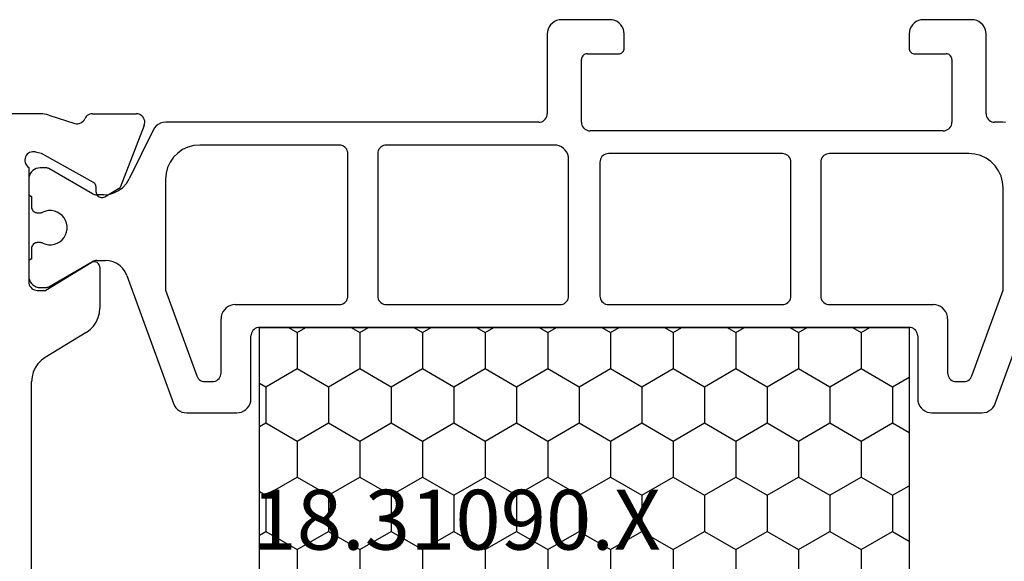
# Model space of a CAD drawing. Units: millimetres. Extents: x -12 to 5337, y -4497 to -50.
# Drawn here: x 5221 to 5256, y -1420 to -1401 of the extents above; entities that cross this region are included whole.
import ezdxf
from ezdxf.enums import TextEntityAlignment as Align

# ---------------------------------------------------------------- set-up
doc = ezdxf.new("R2010")
doc.units = ezdxf.units.MM
doc.layers.add('CrossSectionsProfils', color=7, linetype='Continuous')
doc.layers.add('CrossSectionsTexts', color=3, linetype='Continuous')
doc.styles.get("Standard").update_dxf_attribs({"font": 'complex.shx', "height": 60})

# ---------------------------------------------------------------- blocks, each defined once
blk = doc.blocks.new('18_31090_X_TEXT_3', base_point=(0, -1375.2))
at = {"layer": 'CrossSectionsTexts'}
blk.add_text('18.31090.X', height=2.1, dxfattribs=at).set_placement((-38.5, -1420), align=Align.CENTER)
blk = doc.blocks.new('18_31090_X', base_point=(2063.427, 1276.59))
at = {"layer": 'CrossSectionsProfils', "color": 1}
for p, q in [((2103.098, 1257.012), (2098.603, 1258.648)), ((2093.235, 1257.371), (2093.227, 1257.278)), ((2093.227, 1257.278), (2093.227, 1256.99)), ((2095.116, 1257.218), (2094.927, 1257.129)), ((2095.318, 1257.272), (2095.116, 1257.218)), ((2095.527, 1257.29), (2095.318, 1257.272)), ((2099.119, 1257.29), (2095.527, 1257.29)), ((2102.129, 1256.194), (2099.119, 1257.29)), ((2093.186, 1256.84), (2093.209, 1256.887)), ((2093.209, 1256.887), (2093.222, 1256.938)), ((2093.222, 1256.938), (2093.227, 1256.99)), ((2094.607, 1256.861), (2094.487, 1256.69)), ((2094.755, 1257.009), (2094.607, 1256.861)), ((2094.927, 1257.129), (2094.755, 1257.009)), ((2103.177, 1256.976), (2103.098, 1257.012)), ((2103.248, 1256.926), (2103.177, 1256.976)), ((2103.31, 1256.864), (2103.248, 1256.926)), ((2103.36, 1256.793), (2103.31, 1256.864)), ((2089.744, 1256.511), (2089.694, 1256.44)), ((2089.805, 1256.573), (2089.744, 1256.511)), ((2089.877, 1256.623), (2089.805, 1256.573)), ((2089.956, 1256.66), (2089.877, 1256.623)), ((2090.04, 1256.682), (2089.956, 1256.66)), ((2090.127, 1256.69), (2090.04, 1256.682)), ((2092.927, 1256.69), (2090.127, 1256.69)), ((2092.927, 1256.69), (2092.979, 1256.695)), ((2092.979, 1256.695), (2093.029, 1256.708)), ((2093.029, 1256.708), (2093.077, 1256.73)), ((2093.077, 1256.73), (2093.119, 1256.76)), ((2093.119, 1256.76), (2093.156, 1256.797)), ((2093.156, 1256.797), (2093.186, 1256.84)), ((2094.487, 1256.69), (2094.399, 1256.5)), ((2103.396, 1256.714), (2103.36, 1256.793)), ((2103.419, 1256.629), (2103.396, 1256.714)), ((2103.427, 1256.543), (2103.419, 1256.629)), ((2103.427, 1254.79), (2103.427, 1256.543)), ((2089.634, 1256.277), (2089.627, 1256.19)), ((2089.627, 1256.19), (2089.627, 1254.49)), ((2089.657, 1256.361), (2089.634, 1256.277)), ((2089.694, 1256.44), (2089.657, 1256.361)), ((2094.345, 1256.298), (2094.327, 1256.09)), ((2094.399, 1256.5), (2094.345, 1256.298)), ((2102.177, 1256.172), (2102.129, 1256.194)), ((2102.219, 1256.142), (2102.177, 1256.172)), ((2094.327, 1256.09), (2094.327, 1251.19)), ((2102.256, 1256.105), (2102.219, 1256.142)), ((2102.286, 1256.062), (2102.256, 1256.105)), ((2102.309, 1256.015), (2102.286, 1256.062)), ((2102.322, 1255.965), (2102.309, 1256.015)), ((2102.327, 1255.912), (2102.322, 1255.965)), ((2102.327, 1255.64), (2102.327, 1255.912)), ((2090.958, 1255.478), (2090.927, 1255.463)), ((2090.992, 1255.487), (2090.958, 1255.478)), ((2091.027, 1255.49), (2090.992, 1255.487)), ((2091.027, 1255.49), (2093.227, 1255.49)), ((2093.279, 1255.485), (2093.227, 1255.49)), ((2093.329, 1255.472), (2093.279, 1255.485)), ((2093.377, 1255.45), (2093.329, 1255.472)), ((2102.256, 1255.447), (2102.286, 1255.49)), ((2102.286, 1255.49), (2102.309, 1255.537)), ((2102.309, 1255.537), (2102.322, 1255.588)), ((2102.322, 1255.588), (2102.327, 1255.64)), ((2090.83, 1255.325), (2090.827, 1255.29)), ((2090.827, 1254.19), (2090.827, 1255.29)), ((2090.839, 1255.358), (2090.83, 1255.325)), ((2090.853, 1255.39), (2090.839, 1255.358)), ((2090.873, 1255.419), (2090.853, 1255.39)), ((2090.898, 1255.443), (2090.873, 1255.419)), ((2090.927, 1255.463), (2090.898, 1255.443)), ((2093.419, 1255.42), (2093.377, 1255.45)), ((2093.456, 1255.383), (2093.419, 1255.42)), ((2093.486, 1255.34), (2093.456, 1255.383)), ((2093.509, 1255.293), (2093.486, 1255.34)), ((2093.522, 1255.242), (2093.509, 1255.293)), ((2093.527, 1255.19), (2093.522, 1255.242)), ((2093.527, 1255.19), (2093.527, 1242.79)), ((2099.744, 1255.161), (2099.694, 1255.09)), ((2099.805, 1255.223), (2099.744, 1255.161)), ((2099.877, 1255.273), (2099.805, 1255.223)), ((2099.956, 1255.31), (2099.877, 1255.273)), ((2100.04, 1255.332), (2099.956, 1255.31)), ((2100.127, 1255.34), (2100.04, 1255.332)), ((2100.127, 1255.34), (2102.027, 1255.34)), ((2102.027, 1255.34), (2102.079, 1255.345)), ((2102.079, 1255.345), (2102.129, 1255.358)), ((2102.129, 1255.358), (2102.177, 1255.38)), ((2102.177, 1255.38), (2102.219, 1255.41)), ((2102.219, 1255.41), (2102.256, 1255.447)), ((2099.634, 1254.927), (2099.627, 1254.84)), ((2099.627, 1251.19), (2099.627, 1254.84)), ((2099.657, 1255.011), (2099.634, 1254.927)), ((2099.694, 1255.09), (2099.657, 1255.011)), ((2103.419, 1254.703), (2103.427, 1254.79)), ((2089.627, 1254.49), (2089.634, 1254.403)), ((2103.248, 1254.407), (2103.31, 1254.469)), ((2103.31, 1254.469), (2103.36, 1254.54)), ((2103.36, 1254.54), (2103.396, 1254.619)), ((2103.396, 1254.619), (2103.419, 1254.703)), ((2089.634, 1254.403), (2089.657, 1254.319)), ((2089.657, 1254.319), (2089.694, 1254.24)), ((2089.694, 1254.24), (2089.744, 1254.169)), ((2089.744, 1254.169), (2089.805, 1254.107)), ((2089.805, 1254.107), (2089.877, 1254.057)), ((2090.78, 1254.061), (2090.8, 1254.09)), ((2090.8, 1254.09), (2090.815, 1254.122)), ((2090.815, 1254.122), (2090.824, 1254.155)), ((2090.824, 1254.155), (2090.827, 1254.19)), ((2100.445, 1254.093), (2100.431, 1254.042)), ((2100.467, 1254.14), (2100.445, 1254.093)), ((2100.497, 1254.183), (2100.467, 1254.14)), ((2100.534, 1254.22), (2100.497, 1254.183)), ((2100.577, 1254.25), (2100.534, 1254.22)), ((2100.624, 1254.272), (2100.577, 1254.25)), ((2100.675, 1254.285), (2100.624, 1254.272)), ((2100.727, 1254.29), (2100.675, 1254.285)), ((2100.727, 1254.29), (2102.927, 1254.29)), ((2102.927, 1254.29), (2103.013, 1254.298)), ((2103.013, 1254.298), (2103.098, 1254.32)), ((2103.098, 1254.32), (2103.177, 1254.357)), ((2103.177, 1254.357), (2103.248, 1254.407)), ((2089.877, 1254.057), (2089.956, 1254.02)), ((2089.956, 1254.02), (2090.04, 1253.998)), ((2090.04, 1253.998), (2090.127, 1253.99)), ((2090.127, 1253.99), (2090.627, 1253.99)), ((2090.627, 1253.99), (2090.661, 1253.993)), ((2090.661, 1253.993), (2090.695, 1254.002)), ((2090.695, 1254.002), (2090.727, 1254.017)), ((2090.727, 1254.017), (2090.755, 1254.037)), ((2090.755, 1254.037), (2090.78, 1254.061)), ((2100.431, 1254.042), (2100.427, 1253.99)), ((2100.427, 1231.19), (2100.427, 1253.99)), ((2100.427, 1253.99), (2100.427, 1231.19)), ((2100.427, 1253.99), (2116.027, 1253.99)), ((2102.509, 1253.409), (2102.173, 1253.99)), ((2103.779, 1253.409), (2104.114, 1253.99)), ((2106.319, 1253.409), (2105.983, 1253.99)), ((2107.589, 1253.409), (2107.924, 1253.99)), ((2101.874, 1252.309), (2102.509, 1253.409)), ((2102.509, 1253.409), (2103.779, 1253.409)), ((2104.414, 1252.309), (2103.779, 1253.409)), ((2105.684, 1252.309), (2106.319, 1253.409)), ((2106.319, 1253.409), (2107.589, 1253.409)), ((2108.224, 1252.309), (2107.589, 1253.409)), ((2100.604, 1252.309), (2100.427, 1252.616)), ((2100.427, 1252.003), (2100.604, 1252.309)), ((2100.604, 1252.309), (2101.874, 1252.309)), ((2102.509, 1251.21), (2101.874, 1252.309)), ((2103.779, 1251.21), (2104.414, 1252.309)), ((2104.414, 1252.309), (2105.684, 1252.309)), ((2106.319, 1251.21), (2105.684, 1252.309)), ((2107.589, 1251.21), (2108.224, 1252.309)), ((2108.224, 1252.309), (2109.494, 1252.309)), ((2094.327, 1251.19), (2094.331, 1251.138)), ((2094.331, 1251.138), (2094.345, 1251.087)), ((2094.345, 1251.087), (2094.367, 1251.04)), ((2094.367, 1251.04), (2094.397, 1250.997)), ((2094.397, 1250.997), (2094.434, 1250.96)), ((2099.519, 1250.96), (2099.556, 1250.997)), ((2099.556, 1250.997), (2099.586, 1251.04)), ((2099.586, 1251.04), (2099.609, 1251.087)), ((2099.609, 1251.087), (2099.622, 1251.138)), ((2099.622, 1251.138), (2099.627, 1251.19)), ((2101.874, 1250.11), (2102.509, 1251.21)), ((2102.509, 1251.21), (2103.779, 1251.21)), ((2104.414, 1250.11), (2103.779, 1251.21)), ((2105.684, 1250.11), (2106.319, 1251.21)), ((2106.319, 1251.21), (2107.589, 1251.21)), ((2108.224, 1250.11), (2107.589, 1251.21)), ((2094.434, 1250.96), (2094.477, 1250.93)), ((2094.477, 1250.93), (2094.524, 1250.908)), ((2094.524, 1250.908), (2094.575, 1250.895)), ((2094.575, 1250.895), (2094.627, 1250.89)), ((2094.627, 1250.89), (2099.327, 1250.89)), ((2099.327, 1250.89), (2099.379, 1250.895)), ((2099.379, 1250.895), (2099.429, 1250.908)), ((2099.429, 1250.908), (2099.477, 1250.93)), ((2099.477, 1250.93), (2099.519, 1250.96)), ((2100.604, 1250.11), (2100.427, 1250.416)), ((2100.427, 1249.803), (2100.604, 1250.11)), ((2100.604, 1250.11), (2101.874, 1250.11)), ((2102.509, 1249.01), (2101.874, 1250.11)), ((2103.779, 1249.01), (2104.414, 1250.11)), ((2104.414, 1250.11), (2105.684, 1250.11)), ((2106.319, 1249.01), (2105.684, 1250.11)), ((2107.589, 1249.01), (2108.224, 1250.11)), ((2108.224, 1250.11), (2109.494, 1250.11)), ((2094.345, 1249.643), (2094.331, 1249.592)), ((2094.367, 1249.69), (2094.345, 1249.643)), ((2094.397, 1249.733), (2094.367, 1249.69)), ((2094.434, 1249.77), (2094.397, 1249.733)), ((2094.477, 1249.8), (2094.434, 1249.77)), ((2094.524, 1249.822), (2094.477, 1249.8)), ((2094.575, 1249.835), (2094.524, 1249.822)), ((2094.627, 1249.84), (2094.575, 1249.835)), ((2099.327, 1249.84), (2094.627, 1249.84)), ((2099.379, 1249.835), (2099.327, 1249.84)), ((2099.429, 1249.822), (2099.379, 1249.835)), ((2099.477, 1249.8), (2099.429, 1249.822)), ((2099.519, 1249.77), (2099.477, 1249.8)), ((2099.556, 1249.733), (2099.519, 1249.77)), ((2099.586, 1249.69), (2099.556, 1249.733)), ((2099.609, 1249.643), (2099.586, 1249.69)), ((2099.622, 1249.592), (2099.609, 1249.643)), ((2094.331, 1249.592), (2094.327, 1249.54)), ((2094.327, 1249.54), (2094.327, 1243.44)), ((2099.627, 1249.54), (2099.622, 1249.592)), ((2099.627, 1243.44), (2099.627, 1249.54)), ((2101.874, 1247.91), (2102.509, 1249.01)), ((2102.509, 1249.01), (2103.779, 1249.01)), ((2104.414, 1247.91), (2103.779, 1249.01)), ((2105.684, 1247.91), (2106.319, 1249.01)), ((2106.319, 1249.01), (2107.589, 1249.01)), ((2108.224, 1247.91), (2107.589, 1249.01)), ((2100.604, 1247.91), (2100.427, 1248.216)), ((2100.427, 1247.603), (2100.604, 1247.91)), ((2100.604, 1247.91), (2101.874, 1247.91)), ((2102.509, 1246.81), (2101.874, 1247.91)), ((2103.779, 1246.81), (2104.414, 1247.91)), ((2104.414, 1247.91), (2105.684, 1247.91)), ((2106.319, 1246.81), (2105.684, 1247.91)), ((2107.589, 1246.81), (2108.224, 1247.91)), ((2108.224, 1247.91), (2109.494, 1247.91)), ((2101.874, 1245.71), (2102.509, 1246.81)), ((2102.509, 1246.81), (2103.779, 1246.81)), ((2104.414, 1245.71), (2103.779, 1246.81)), ((2105.684, 1245.71), (2106.319, 1246.81)), ((2106.319, 1246.81), (2107.589, 1246.81)), ((2108.224, 1245.71), (2107.589, 1246.81)), ((2100.604, 1245.71), (2100.427, 1246.017)), ((2100.427, 1245.404), (2100.604, 1245.71)), ((2100.604, 1245.71), (2101.874, 1245.71)), ((2102.509, 1244.61), (2101.874, 1245.71)), ((2103.779, 1244.61), (2104.414, 1245.71)), ((2104.414, 1245.71), (2105.684, 1245.71)), ((2106.319, 1244.61), (2105.684, 1245.71)), ((2107.589, 1244.61), (2108.224, 1245.71)), ((2108.224, 1245.71), (2109.494, 1245.71)), ((2101.874, 1243.511), (2102.509, 1244.61)), ((2102.509, 1244.61), (2103.779, 1244.61)), ((2104.414, 1243.511), (2103.779, 1244.61)), ((2105.684, 1243.511), (2106.319, 1244.61)), ((2106.319, 1244.61), (2107.589, 1244.61)), ((2108.224, 1243.511), (2107.589, 1244.61)), ((2089.694, 1243.74), (2089.657, 1243.661)), ((2089.744, 1243.811), (2089.694, 1243.74)), ((2089.805, 1243.873), (2089.744, 1243.811)), ((2089.877, 1243.923), (2089.805, 1243.873)), ((2089.956, 1243.96), (2089.877, 1243.923)), ((2090.04, 1243.982), (2089.956, 1243.96)), ((2090.127, 1243.99), (2090.04, 1243.982)), ((2090.627, 1243.99), (2090.127, 1243.99)), ((2090.661, 1243.987), (2090.627, 1243.99)), ((2090.695, 1243.978), (2090.661, 1243.987)), ((2090.727, 1243.963), (2090.695, 1243.978)), ((2090.755, 1243.943), (2090.727, 1243.963)), ((2090.78, 1243.919), (2090.755, 1243.943)), ((2090.8, 1243.89), (2090.78, 1243.919)), ((2090.815, 1243.858), (2090.8, 1243.89)), ((2090.824, 1243.825), (2090.815, 1243.858)), ((2090.827, 1243.79), (2090.824, 1243.825)), ((2090.827, 1242.69), (2090.827, 1243.79)), ((2100.604, 1243.511), (2100.427, 1243.817)), ((2089.634, 1243.577), (2089.627, 1243.49)), ((2089.627, 1243.49), (2089.627, 1241.79)), ((2089.657, 1243.661), (2089.634, 1243.577)), ((2094.327, 1243.44), (2094.331, 1243.388)), ((2094.331, 1243.388), (2094.345, 1243.337)), ((2099.609, 1243.337), (2099.622, 1243.388)), ((2099.622, 1243.388), (2099.627, 1243.44)), ((2100.427, 1243.204), (2100.604, 1243.511)), ((2100.604, 1243.511), (2101.874, 1243.511)), ((2102.509, 1242.411), (2101.874, 1243.511)), ((2103.779, 1242.411), (2104.414, 1243.511)), ((2104.414, 1243.511), (2105.684, 1243.511)), ((2106.319, 1242.411), (2105.684, 1243.511)), ((2107.589, 1242.411), (2108.224, 1243.511)), ((2108.224, 1243.511), (2109.494, 1243.511)), ((2094.345, 1243.337), (2094.367, 1243.29)), ((2094.367, 1243.29), (2094.397, 1243.247)), ((2094.397, 1243.247), (2094.434, 1243.21)), ((2094.434, 1243.21), (2094.477, 1243.18)), ((2094.477, 1243.18), (2094.524, 1243.158)), ((2094.524, 1243.158), (2094.575, 1243.145)), ((2094.575, 1243.145), (2094.627, 1243.14)), ((2094.627, 1243.14), (2099.327, 1243.14)), ((2099.327, 1243.14), (2099.379, 1243.145)), ((2099.379, 1243.145), (2099.429, 1243.158)), ((2099.429, 1243.158), (2099.477, 1243.18)), ((2099.477, 1243.18), (2099.519, 1243.21)), ((2099.519, 1243.21), (2099.556, 1243.247)), ((2099.556, 1243.247), (2099.586, 1243.29)), ((2099.586, 1243.29), (2099.609, 1243.337)), ((2090.827, 1242.69), (2090.83, 1242.655)), ((2093.486, 1242.64), (2093.509, 1242.687)), ((2093.509, 1242.687), (2093.522, 1242.738)), ((2093.522, 1242.738), (2093.527, 1242.79)), ((2090.83, 1242.655), (2090.839, 1242.622)), ((2090.839, 1242.622), (2090.853, 1242.59)), ((2090.853, 1242.59), (2090.873, 1242.561)), ((2090.873, 1242.561), (2090.898, 1242.537)), ((2090.898, 1242.537), (2090.927, 1242.517)), ((2090.927, 1242.517), (2090.958, 1242.502)), ((2090.958, 1242.502), (2090.992, 1242.493)), ((2090.992, 1242.493), (2091.027, 1242.49)), ((2093.227, 1242.49), (2091.027, 1242.49)), ((2093.227, 1242.49), (2093.279, 1242.495)), ((2093.279, 1242.495), (2093.329, 1242.508)), ((2093.329, 1242.508), (2093.377, 1242.53)), ((2093.377, 1242.53), (2093.419, 1242.56)), ((2093.419, 1242.56), (2093.456, 1242.597)), ((2093.456, 1242.597), (2093.486, 1242.64)), ((2101.874, 1241.311), (2102.509, 1242.411)), ((2102.509, 1242.411), (2103.779, 1242.411)), ((2104.414, 1241.311), (2103.779, 1242.411)), ((2105.684, 1241.311), (2106.319, 1242.411)), ((2106.319, 1242.411), (2107.589, 1242.411)), ((2108.224, 1241.311), (2107.589, 1242.411)), ((2094.356, 1242.01), (2094.277, 1241.973)), ((2094.44, 1242.032), (2094.356, 1242.01)), ((2094.527, 1242.04), (2094.44, 1242.032)), ((2099.327, 1242.04), (2094.527, 1242.04)), ((2099.379, 1242.035), (2099.327, 1242.04)), ((2099.429, 1242.022), (2099.379, 1242.035)), ((2099.477, 1242), (2099.429, 1242.022)), ((2099.519, 1241.97), (2099.477, 1242)), ((2089.627, 1241.79), (2089.634, 1241.703)), ((2089.634, 1241.703), (2089.657, 1241.619)), ((2094.057, 1241.711), (2094.034, 1241.627)), ((2094.094, 1241.79), (2094.057, 1241.711)), ((2094.144, 1241.861), (2094.094, 1241.79)), ((2094.205, 1241.923), (2094.144, 1241.861)), ((2094.277, 1241.973), (2094.205, 1241.923)), ((2099.556, 1241.933), (2099.519, 1241.97)), ((2099.586, 1241.89), (2099.556, 1241.933)), ((2099.609, 1241.843), (2099.586, 1241.89)), ((2099.622, 1241.792), (2099.609, 1241.843)), ((2099.627, 1241.74), (2099.622, 1241.792)), ((2099.627, 1235.64), (2099.627, 1241.74)), ((2089.657, 1241.619), (2089.694, 1241.54)), ((2089.694, 1241.54), (2089.744, 1241.469)), ((2089.744, 1241.469), (2089.805, 1241.407)), ((2089.805, 1241.407), (2089.877, 1241.357)), ((2089.877, 1241.357), (2089.956, 1241.32)), ((2089.956, 1241.32), (2090.04, 1241.298)), ((2094.034, 1241.627), (2094.027, 1241.54)), ((2094.027, 1241.54), (2094.027, 1235.64)), ((2100.604, 1241.311), (2100.427, 1241.617)), ((2100.427, 1241.004), (2100.604, 1241.311)), ((2100.604, 1241.311), (2101.874, 1241.311)), ((2102.509, 1240.211), (2101.874, 1241.311)), ((2103.779, 1240.211), (2104.414, 1241.311)), ((2104.414, 1241.311), (2105.684, 1241.311)), ((2106.319, 1240.211), (2105.684, 1241.311)), ((2107.589, 1240.211), (2108.224, 1241.311)), ((2108.224, 1241.311), (2109.494, 1241.311)), ((2090.04, 1241.298), (2090.127, 1241.29)), ((2090.127, 1241.29), (2092.927, 1241.29)), ((2092.979, 1241.285), (2092.927, 1241.29)), ((2093.029, 1241.272), (2092.979, 1241.285)), ((2093.077, 1241.25), (2093.029, 1241.272)), ((2093.119, 1241.22), (2093.077, 1241.25)), ((2093.156, 1241.183), (2093.119, 1241.22)), ((2093.186, 1241.14), (2093.156, 1241.183)), ((2093.209, 1241.093), (2093.186, 1241.14)), ((2093.222, 1241.042), (2093.209, 1241.093)), ((2093.227, 1240.99), (2093.222, 1241.042)), ((2093.227, 1240.99), (2093.227, 1227.902)), ((2101.874, 1239.111), (2102.509, 1240.211)), ((2102.509, 1240.211), (2103.779, 1240.211)), ((2104.414, 1239.111), (2103.779, 1240.211)), ((2105.684, 1239.111), (2106.319, 1240.211)), ((2106.319, 1240.211), (2107.589, 1240.211)), ((2108.224, 1239.111), (2107.589, 1240.211)), ((2100.604, 1239.111), (2100.427, 1239.418)), ((2100.427, 1238.805), (2100.604, 1239.111)), ((2100.604, 1239.111), (2101.874, 1239.111)), ((2102.509, 1238.011), (2101.874, 1239.111)), ((2103.779, 1238.011), (2104.414, 1239.111)), ((2104.414, 1239.111), (2105.684, 1239.111)), ((2106.319, 1238.011), (2105.684, 1239.111)), ((2107.589, 1238.011), (2108.224, 1239.111)), ((2108.224, 1239.111), (2109.494, 1239.111)), ((2101.874, 1236.911), (2102.509, 1238.011)), ((2102.509, 1238.011), (2103.779, 1238.011)), ((2104.414, 1236.911), (2103.779, 1238.011)), ((2105.684, 1236.911), (2106.319, 1238.011)), ((2106.319, 1238.011), (2107.589, 1238.011)), ((2108.224, 1236.911), (2107.589, 1238.011)), ((2100.604, 1236.911), (2100.427, 1237.218)), ((2100.427, 1236.605), (2100.604, 1236.911)), ((2100.604, 1236.911), (2101.874, 1236.911)), ((2102.509, 1235.812), (2101.874, 1236.911)), ((2103.779, 1235.812), (2104.414, 1236.911)), ((2104.414, 1236.911), (2105.684, 1236.911)), ((2106.319, 1235.812), (2105.684, 1236.911)), ((2107.589, 1235.812), (2108.224, 1236.911)), ((2108.224, 1236.911), (2109.494, 1236.911)), ((2101.874, 1234.712), (2102.509, 1235.812)), ((2102.509, 1235.812), (2103.779, 1235.812)), ((2104.414, 1234.712), (2103.779, 1235.812)), ((2105.684, 1234.712), (2106.319, 1235.812)), ((2106.319, 1235.812), (2107.589, 1235.812)), ((2108.224, 1234.712), (2107.589, 1235.812)), ((2094.027, 1235.64), (2094.031, 1235.588)), ((2094.031, 1235.588), (2094.045, 1235.537)), ((2094.045, 1235.537), (2094.067, 1235.49)), ((2094.067, 1235.49), (2094.097, 1235.447)), ((2094.097, 1235.447), (2094.134, 1235.41)), ((2099.519, 1235.41), (2099.556, 1235.447)), ((2099.556, 1235.447), (2099.586, 1235.49)), ((2099.586, 1235.49), (2099.609, 1235.537)), ((2099.609, 1235.537), (2099.622, 1235.588)), ((2099.622, 1235.588), (2099.627, 1235.64)), ((2094.134, 1235.41), (2094.177, 1235.38)), ((2094.177, 1235.38), (2094.224, 1235.358)), ((2094.224, 1235.358), (2094.275, 1235.345)), ((2094.275, 1235.345), (2094.327, 1235.34)), ((2094.327, 1235.34), (2099.327, 1235.34)), ((2099.327, 1235.34), (2099.379, 1235.345)), ((2099.379, 1235.345), (2099.429, 1235.358)), ((2099.429, 1235.358), (2099.477, 1235.38)), ((2099.477, 1235.38), (2099.519, 1235.41)), ((2100.604, 1234.712), (2100.427, 1235.018)), ((2100.427, 1234.405), (2100.604, 1234.712)), ((2100.604, 1234.712), (2101.874, 1234.712)), ((2102.509, 1233.612), (2101.874, 1234.712)), ((2103.779, 1233.612), (2104.414, 1234.712)), ((2104.414, 1234.712), (2105.684, 1234.712)), ((2106.319, 1233.612), (2105.684, 1234.712)), ((2107.589, 1233.612), (2108.224, 1234.712)), ((2108.224, 1234.712), (2109.494, 1234.712)), ((2094.045, 1234.093), (2094.031, 1234.042)), ((2094.067, 1234.14), (2094.045, 1234.093)), ((2094.097, 1234.183), (2094.067, 1234.14)), ((2094.134, 1234.22), (2094.097, 1234.183)), ((2094.177, 1234.25), (2094.134, 1234.22)), ((2094.224, 1234.272), (2094.177, 1234.25)), ((2094.275, 1234.285), (2094.224, 1234.272)), ((2094.327, 1234.29), (2094.275, 1234.285)), ((2099.327, 1234.29), (2094.327, 1234.29)), ((2099.379, 1234.285), (2099.327, 1234.29)), ((2099.429, 1234.272), (2099.379, 1234.285)), ((2099.477, 1234.25), (2099.429, 1234.272)), ((2099.519, 1234.22), (2099.477, 1234.25)), ((2099.556, 1234.183), (2099.519, 1234.22)), ((2099.586, 1234.14), (2099.556, 1234.183)), ((2099.609, 1234.093), (2099.586, 1234.14)), ((2099.622, 1234.042), (2099.609, 1234.093)), ((2094.031, 1234.042), (2094.027, 1233.99)), ((2094.027, 1233.99), (2094.027, 1229.09)), ((2099.627, 1233.99), (2099.622, 1234.042)), ((2099.627, 1230.34), (2099.627, 1233.99)), ((2101.874, 1232.512), (2102.509, 1233.612)), ((2102.509, 1233.612), (2103.779, 1233.612)), ((2104.414, 1232.512), (2103.779, 1233.612)), ((2105.684, 1232.512), (2106.319, 1233.612)), ((2106.319, 1233.612), (2107.589, 1233.612)), ((2108.224, 1232.512), (2107.589, 1233.612)), ((2100.604, 1232.512), (2100.427, 1232.819)), ((2100.427, 1232.206), (2100.604, 1232.512)), ((2100.604, 1232.512), (2101.874, 1232.512)), ((2102.509, 1231.412), (2101.874, 1232.512)), ((2103.779, 1231.412), (2104.414, 1232.512)), ((2104.414, 1232.512), (2105.684, 1232.512)), ((2106.319, 1231.412), (2105.684, 1232.512)), ((2107.589, 1231.412), (2108.224, 1232.512)), ((2108.224, 1232.512), (2109.494, 1232.512)), ((2102.38, 1231.19), (2102.509, 1231.412)), ((2102.509, 1231.412), (2103.779, 1231.412)), ((2103.907, 1231.19), (2103.779, 1231.412)), ((2106.19, 1231.19), (2106.319, 1231.412)), ((2106.319, 1231.412), (2107.589, 1231.412)), ((2107.717, 1231.19), (2107.589, 1231.412)), ((2100.427, 1231.19), (2100.431, 1231.138)), ((2116.027, 1231.19), (2100.427, 1231.19)), ((2100.431, 1231.138), (2100.445, 1231.087)), ((2100.445, 1231.087), (2100.467, 1231.04)), ((2100.467, 1231.04), (2100.497, 1230.997)), ((2100.497, 1230.997), (2100.534, 1230.96)), ((2100.534, 1230.96), (2100.577, 1230.93)), ((2100.577, 1230.93), (2100.624, 1230.908)), ((2100.624, 1230.908), (2100.675, 1230.895)), ((2100.675, 1230.895), (2100.727, 1230.89)), ((2102.927, 1230.89), (2100.727, 1230.89)), ((2103.013, 1230.882), (2102.927, 1230.89)), ((2103.098, 1230.86), (2103.013, 1230.882)), ((2103.177, 1230.823), (2103.098, 1230.86)), ((2103.248, 1230.773), (2103.177, 1230.823)), ((2103.31, 1230.711), (2103.248, 1230.773)), ((2103.36, 1230.64), (2103.31, 1230.711)), ((2103.396, 1230.561), (2103.36, 1230.64)), ((2099.627, 1230.34), (2099.634, 1230.253)), ((2099.634, 1230.253), (2099.657, 1230.169)), ((2103.419, 1230.477), (2103.396, 1230.561)), ((2103.427, 1230.39), (2103.419, 1230.477)), ((2103.427, 1228.637), (2103.427, 1230.39)), ((2099.657, 1230.169), (2099.694, 1230.09)), ((2099.694, 1230.09), (2099.744, 1230.019)), ((2099.744, 1230.019), (2099.805, 1229.957)), ((2099.805, 1229.957), (2099.877, 1229.907)), ((2099.877, 1229.907), (2099.956, 1229.87)), ((2099.956, 1229.87), (2100.04, 1229.848)), ((2100.04, 1229.848), (2100.127, 1229.84)), ((2102.027, 1229.84), (2100.127, 1229.84)), ((2102.079, 1229.835), (2102.027, 1229.84)), ((2102.129, 1229.822), (2102.079, 1229.835)), ((2102.177, 1229.8), (2102.129, 1229.822)), ((2102.219, 1229.77), (2102.177, 1229.8)), ((2102.256, 1229.733), (2102.219, 1229.77)), ((2102.286, 1229.69), (2102.256, 1229.733)), ((2102.309, 1229.643), (2102.286, 1229.69)), ((2102.322, 1229.592), (2102.309, 1229.643)), ((2102.327, 1229.54), (2102.322, 1229.592)), ((2102.309, 1229.165), (2102.322, 1229.215)), ((2102.322, 1229.215), (2102.327, 1229.268)), ((2102.327, 1229.268), (2102.327, 1229.54)), ((2094.027, 1229.09), (2094.045, 1228.882)), ((2094.045, 1228.882), (2094.099, 1228.68)), ((2099.119, 1227.89), (2102.129, 1228.986)), ((2102.129, 1228.986), (2102.177, 1229.008)), ((2102.177, 1229.008), (2102.219, 1229.038)), ((2102.219, 1229.038), (2102.256, 1229.075)), ((2102.256, 1229.075), (2102.286, 1229.118)), ((2102.286, 1229.118), (2102.309, 1229.165)), ((2094.099, 1228.68), (2094.187, 1228.49)), ((2103.396, 1228.466), (2103.419, 1228.551)), ((2103.419, 1228.551), (2103.427, 1228.637)), ((2094.187, 1228.49), (2094.307, 1228.319)), ((2094.307, 1228.319), (2094.455, 1228.171)), ((2094.455, 1228.171), (2094.627, 1228.051)), ((2103.098, 1228.167), (2103.177, 1228.204)), ((2103.177, 1228.204), (2103.248, 1228.254)), ((2103.248, 1228.254), (2103.31, 1228.316)), ((2103.31, 1228.316), (2103.36, 1228.387)), ((2103.36, 1228.387), (2103.396, 1228.466)), ((2093.227, 1227.902), (2093.235, 1227.809)), ((2094.627, 1228.051), (2094.816, 1227.962)), ((2094.816, 1227.962), (2095.018, 1227.908)), ((2095.018, 1227.908), (2095.227, 1227.89)), ((2095.227, 1227.89), (2099.119, 1227.89)), ((2098.603, 1226.532), (2103.098, 1228.167)), ((2093.235, 1227.809), (2093.261, 1227.72)), ((2093.261, 1227.72), (2093.302, 1227.637)), ((2093.302, 1227.637), (2093.358, 1227.563)), ((2093.358, 1227.563), (2093.427, 1227.501)), ((2093.427, 1227.501), (2093.507, 1227.453)), ((2093.507, 1227.453), (2095.217, 1226.614)), ((2095.375, 1226.518), (2095.217, 1226.614)), ((2095.513, 1226.393), (2095.375, 1226.518)), ((2098.477, 1226.473), (2098.362, 1226.393)), ((2098.603, 1226.532), (2098.477, 1226.473)), ((2095.625, 1226.246), (2095.513, 1226.393)), ((2095.708, 1226.08), (2095.625, 1226.246)), ((2098.184, 1226.18), (2098.125, 1226.053)), ((2098.264, 1226.294), (2098.184, 1226.18)), ((2098.362, 1226.393), (2098.264, 1226.294)), ((2095.759, 1225.901), (2095.708, 1226.08)), ((2095.777, 1225.717), (2095.759, 1225.901)), ((2098.089, 1225.919), (2098.077, 1225.78)), ((2098.077, 1225.476), (2098.077, 1225.78)), ((2098.125, 1226.053), (2098.089, 1225.919)), ((2095.766, 1225.398), (2095.774, 1225.437)), ((2095.774, 1225.437), (2095.777, 1225.476)), ((2095.777, 1225.717), (2095.777, 1225.476)), ((2098.077, 1225.476), (2098.079, 1225.437)), ((2098.079, 1225.437), (2098.087, 1225.398)), ((2095.736, 1225.326), (2094.853, 1223.796)), ((2095.736, 1225.326), (2095.754, 1225.361)), ((2095.754, 1225.361), (2095.766, 1225.398)), ((2098.087, 1225.398), (2098.099, 1225.361)), ((2098.099, 1225.361), (2098.117, 1225.326)), ((2099, 1223.796), (2098.117, 1225.326)), ((2096.673, 1224.384), (2096.582, 1224.331)), ((2096.771, 1224.42), (2096.673, 1224.384)), ((2096.874, 1224.438), (2096.771, 1224.42)), ((2096.979, 1224.438), (2096.874, 1224.438)), ((2097.082, 1224.42), (2096.979, 1224.438)), ((2097.18, 1224.384), (2097.082, 1224.42)), ((2097.271, 1224.331), (2097.18, 1224.384)), ((2096.383, 1224.094), (2096.347, 1223.995)), ((2096.435, 1224.184), (2096.383, 1224.094)), ((2096.502, 1224.264), (2096.435, 1224.184)), ((2096.582, 1224.331), (2096.502, 1224.264)), ((2097.351, 1224.264), (2097.271, 1224.331)), ((2097.418, 1224.184), (2097.351, 1224.264)), ((2097.47, 1224.094), (2097.418, 1224.184)), ((2097.506, 1223.995), (2097.47, 1224.094)), ((2094.828, 1223.723), (2094.827, 1223.696)), ((2094.827, 1223.696), (2094.827, 1223.49)), ((2094.833, 1223.748), (2094.828, 1223.723)), ((2094.842, 1223.773), (2094.833, 1223.748)), ((2094.853, 1223.796), (2094.842, 1223.773)), ((2096.347, 1223.995), (2096.329, 1223.892)), ((2096.329, 1223.892), (2096.329, 1223.788)), ((2096.329, 1223.788), (2096.347, 1223.685)), ((2096.347, 1223.685), (2096.383, 1223.586)), ((2097.47, 1223.586), (2097.506, 1223.685)), ((2097.524, 1223.892), (2097.506, 1223.995)), ((2097.506, 1223.685), (2097.524, 1223.788)), ((2097.524, 1223.788), (2097.524, 1223.892)), ((2099.011, 1223.773), (2099, 1223.796)), ((2099.02, 1223.748), (2099.011, 1223.773)), ((2099.025, 1223.723), (2099.02, 1223.748)), ((2099.027, 1223.696), (2099.025, 1223.723)), ((2099.027, 1223.49), (2099.027, 1223.696)), ((2094.827, 1223.49), (2094.833, 1223.421)), ((2094.833, 1223.421), (2094.851, 1223.353)), ((2094.851, 1223.353), (2094.88, 1223.29)), ((2096.391, 1223.566), (2096.383, 1223.586)), ((2096.39, 1223.322), (2096.399, 1223.355)), ((2096.397, 1223.545), (2096.391, 1223.566)), ((2096.4, 1223.524), (2096.397, 1223.545)), ((2096.399, 1223.355), (2096.402, 1223.39)), ((2096.402, 1223.502), (2096.4, 1223.524)), ((2096.402, 1223.39), (2096.402, 1223.502)), ((2097.453, 1223.524), (2097.452, 1223.502)), ((2097.452, 1223.502), (2097.452, 1223.39)), ((2097.452, 1223.39), (2097.455, 1223.355)), ((2097.456, 1223.545), (2097.453, 1223.524)), ((2097.455, 1223.355), (2097.464, 1223.322)), ((2097.462, 1223.566), (2097.456, 1223.545)), ((2097.47, 1223.586), (2097.462, 1223.566)), ((2098.973, 1223.29), (2099.002, 1223.353)), ((2099.002, 1223.353), (2099.021, 1223.421)), ((2099.021, 1223.421), (2099.027, 1223.49)), ((2094.88, 1223.29), (2094.92, 1223.233)), ((2094.92, 1223.233), (2094.969, 1223.184)), ((2094.969, 1223.184), (2095.027, 1223.144)), ((2095.027, 1223.144), (2095.09, 1223.114)), ((2095.09, 1223.114), (2095.157, 1223.096)), ((2095.157, 1223.096), (2095.227, 1223.09)), ((2095.227, 1223.09), (2095.727, 1223.09)), ((2095.727, 1223.09), (2095.744, 1223.092)), ((2095.744, 1223.092), (2095.761, 1223.096)), ((2095.761, 1223.096), (2095.777, 1223.103)), ((2095.777, 1223.103), (2095.791, 1223.113)), ((2095.791, 1223.113), (2095.803, 1223.126)), ((2095.803, 1223.126), (2095.813, 1223.14)), ((2095.813, 1223.14), (2095.821, 1223.156)), ((2095.821, 1223.156), (2095.825, 1223.173)), ((2095.825, 1223.173), (2095.827, 1223.19)), ((2095.827, 1223.19), (2096.202, 1223.19)), ((2096.202, 1223.19), (2096.236, 1223.193)), ((2096.236, 1223.193), (2096.27, 1223.202)), ((2096.27, 1223.202), (2096.302, 1223.217)), ((2096.302, 1223.217), (2096.33, 1223.237)), ((2096.33, 1223.237), (2096.355, 1223.261)), ((2096.355, 1223.261), (2096.375, 1223.29)), ((2096.375, 1223.29), (2096.39, 1223.322)), ((2097.464, 1223.322), (2097.478, 1223.29)), ((2097.478, 1223.29), (2097.498, 1223.261)), ((2097.498, 1223.261), (2097.523, 1223.237)), ((2097.523, 1223.237), (2097.552, 1223.217)), ((2097.552, 1223.217), (2097.583, 1223.202)), ((2097.583, 1223.202), (2097.617, 1223.193)), ((2097.617, 1223.193), (2097.652, 1223.19)), ((2097.652, 1223.19), (2098.027, 1223.19)), ((2098.027, 1223.19), (2098.028, 1223.173)), ((2098.028, 1223.173), (2098.033, 1223.156)), ((2098.033, 1223.156), (2098.04, 1223.14)), ((2098.04, 1223.14), (2098.05, 1223.126)), ((2098.05, 1223.126), (2098.062, 1223.113)), ((2098.062, 1223.113), (2098.077, 1223.103)), ((2098.077, 1223.103), (2098.092, 1223.096)), ((2098.092, 1223.096), (2098.109, 1223.092)), ((2098.109, 1223.092), (2098.127, 1223.09)), ((2098.127, 1223.09), (2098.627, 1223.09)), ((2098.627, 1223.09), (2098.696, 1223.096)), ((2098.696, 1223.096), (2098.763, 1223.114)), ((2098.763, 1223.114), (2098.827, 1223.144)), ((2098.827, 1223.144), (2098.884, 1223.184)), ((2098.884, 1223.184), (2098.933, 1223.233)), ((2098.933, 1223.233), (2098.973, 1223.29))]:
    blk.add_line(p, q, dxfattribs=at)
at = {"layer": 'CrossSectionsProfils'}
for p, q in [((2093.128, 1227.147), (2093.08, 1227.126)), ((2093.179, 1227.16), (2093.128, 1227.147)), ((2093.232, 1227.164), (2093.179, 1227.16)), ((2093.284, 1227.158), (2093.232, 1227.164)), ((2093.335, 1227.144), (2093.284, 1227.158)), ((2093.335, 1227.144), (2095.522, 1226.295)), ((2092.931, 1226.917), (2092.927, 1226.864)), ((2092.927, 1225.329), (2092.927, 1226.864)), ((2092.945, 1226.968), (2092.931, 1226.917)), ((2092.968, 1227.016), (2092.945, 1226.968)), ((2092.998, 1227.059), (2092.968, 1227.016)), ((2093.036, 1227.096), (2092.998, 1227.059)), ((2093.08, 1227.126), (2093.036, 1227.096)), ((2095.843, 1225.761), (2095.522, 1226.295)), ((2095.859, 1225.729), (2095.843, 1225.761)), ((2095.373, 1225.406), (2095.349, 1225.38)), ((2095.401, 1225.426), (2095.373, 1225.406)), ((2095.432, 1225.441), (2095.401, 1225.426)), ((2095.466, 1225.451), (2095.432, 1225.441)), ((2095.501, 1225.455), (2095.466, 1225.451)), ((2095.676, 1225.458), (2095.501, 1225.455)), ((2095.676, 1225.458), (2095.71, 1225.461)), ((2095.71, 1225.461), (2095.744, 1225.471)), ((2095.744, 1225.471), (2095.775, 1225.486)), ((2095.775, 1225.486), (2095.803, 1225.507)), ((2095.803, 1225.507), (2095.827, 1225.532)), ((2095.827, 1225.532), (2095.847, 1225.561)), ((2095.847, 1225.561), (2095.861, 1225.593)), ((2095.868, 1225.696), (2095.859, 1225.729)), ((2095.861, 1225.593), (2095.87, 1225.627)), ((2095.872, 1225.661), (2095.868, 1225.696)), ((2095.87, 1225.627), (2095.872, 1225.661)), ((2098.129, 1225.422), (2098.127, 1225.387)), ((2098.138, 1225.456), (2098.129, 1225.422)), ((2098.152, 1225.488), (2098.138, 1225.456)), ((2098.172, 1225.517), (2098.152, 1225.488)), ((2098.197, 1225.542), (2098.172, 1225.517)), ((2098.226, 1225.563), (2098.197, 1225.542)), ((2098.257, 1225.578), (2098.226, 1225.563)), ((2098.291, 1225.587), (2098.257, 1225.578)), ((2098.327, 1225.59), (2098.291, 1225.587)), ((2098.327, 1225.59), (2099.75, 1225.59)), ((2099.92, 1225.575), (2099.75, 1225.59)), ((2100.084, 1225.532), (2099.92, 1225.575)), ((2100.24, 1225.462), (2100.084, 1225.532)), ((2100.381, 1225.366), (2100.24, 1225.462)), ((2092.927, 1225.329), (2092.931, 1225.28)), ((2092.931, 1225.28), (2092.943, 1225.232)), ((2092.943, 1225.232), (2092.962, 1225.187)), ((2092.962, 1225.187), (2092.989, 1225.146)), ((2092.989, 1225.146), (2093.022, 1225.109)), ((2093.022, 1225.109), (2093.061, 1225.079)), ((2093.061, 1225.079), (2093.104, 1225.055)), ((2094.316, 1223.522), (2095.329, 1225.351)), ((2095.349, 1225.38), (2095.329, 1225.351)), ((2098.127, 1225.387), (2098.13, 1225.351)), ((2098.13, 1225.351), (2098.14, 1225.318)), ((2098.14, 1225.318), (2098.156, 1225.286)), ((2098.156, 1225.286), (2099.127, 1223.69)), ((2100.503, 1225.247), (2100.381, 1225.366)), ((2100.604, 1225.11), (2100.503, 1225.247)), ((2100.604, 1225.11), (2101.48, 1223.67)), ((2093.149, 1225.03), (2093.104, 1225.055)), ((2093.19, 1224.997), (2093.149, 1225.03)), ((2093.224, 1224.957), (2093.19, 1224.997)), ((2093.251, 1224.913), (2093.224, 1224.957)), ((2093.269, 1224.864), (2093.251, 1224.913)), ((2093.279, 1224.813), (2093.269, 1224.864)), ((2093.272, 1224.709), (2093.28, 1224.761)), ((2093.28, 1224.761), (2093.279, 1224.813)), ((2092.976, 1223.8), (2093.272, 1224.709)), ((2092.954, 1223.725), (2092.939, 1223.647)), ((2092.976, 1223.8), (2092.954, 1223.725)), ((2099.127, 1223.39), (2099.127, 1223.69)), ((2092.93, 1223.569), (2092.927, 1223.491)), ((2092.927, 1223.491), (2092.927, 1220.59)), ((2092.939, 1223.647), (2092.93, 1223.569)), ((2094.268, 1223.328), (2094.316, 1223.522)), ((2099.109, 1223.287), (2099.122, 1223.338)), ((2099.122, 1223.338), (2099.127, 1223.39)), ((2101.48, 1223.67), (2101.58, 1223.533)), ((2101.58, 1223.533), (2101.703, 1223.414)), ((2101.703, 1223.414), (2101.844, 1223.318)), ((2094.268, 1223.328), (2094.26, 1223.276)), ((2094.26, 1223.276), (2094.261, 1223.223)), ((2094.261, 1223.223), (2094.271, 1223.172)), ((2094.271, 1223.172), (2094.29, 1223.123)), ((2094.29, 1223.123), (2094.317, 1223.078)), ((2094.317, 1223.078), (2094.352, 1223.039)), ((2094.352, 1223.039), (2094.392, 1223.006)), ((2094.392, 1223.006), (2094.438, 1222.981)), ((2094.644, 1222.968), (2094.693, 1222.987)), ((2094.693, 1222.987), (2094.738, 1223.014)), ((2094.738, 1223.014), (2094.777, 1223.049)), ((2094.777, 1223.049), (2094.809, 1223.09)), ((2094.809, 1223.09), (2098.827, 1223.09)), ((2098.827, 1223.09), (2098.879, 1223.095)), ((2098.879, 1223.095), (2098.929, 1223.108)), ((2098.929, 1223.108), (2098.977, 1223.13)), ((2098.977, 1223.13), (2099.019, 1223.16)), ((2099.019, 1223.16), (2099.056, 1223.197)), ((2099.056, 1223.197), (2099.086, 1223.24)), ((2099.086, 1223.24), (2099.109, 1223.287)), ((2101.844, 1223.318), (2101.999, 1223.248)), ((2101.999, 1223.248), (2102.164, 1223.205)), ((2102.164, 1223.205), (2102.334, 1223.19)), ((2114.119, 1223.19), (2102.334, 1223.19)), ((2094.438, 1222.981), (2094.488, 1222.964)), ((2094.488, 1222.964), (2094.54, 1222.956)), ((2094.54, 1222.956), (2094.593, 1222.957)), ((2094.593, 1222.957), (2094.644, 1222.968))]:
    blk.add_line(p, q, dxfattribs=at)
blk = doc.blocks.new('CS_7VERT3', base_point=(0, -520))
at = {"layer": 'CrossSectionsProfils', "rotation": 270}
blk.add_blockref('18_31090_X', (0, -1375.2), dxfattribs=at)
at = {"layer": 'CrossSectionsTexts'}
blk.add_blockref('18_31090_X_TEXT_3', (0, -1375.2), dxfattribs=at)

msp = doc.modelspace()

# ---------------------------------------------------------------- block references
msp.add_blockref('CS_7VERT3', (5275, -520))
at = {"layer": 'CrossSectionsProfils', "rotation": 270}
msp.add_blockref('18_31090_X', (5275, -1375.2), dxfattribs=at)
at = {"layer": 'CrossSectionsTexts'}
msp.add_blockref('18_31090_X_TEXT_3', (5275, -1375.2), dxfattribs=at)

doc.saveas('drawing.dxf')
